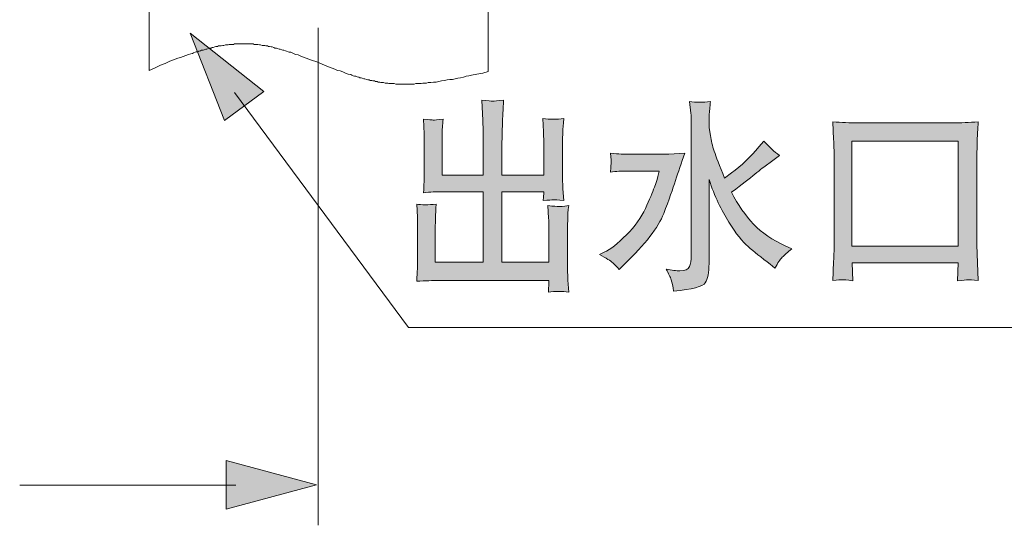
# Model space of a CAD drawing. Units: inches. Extents: x 8.4 to 96.7, y -56.7 to -7.1.
# Drawn here: x 50.8 to 58, y -39.4 to -35.8 of the extents above; entities that cross this region are included whole.
import ezdxf

# ---------------------------------------------------------------- set-up
doc = ezdxf.new("R2010")
doc.units = ezdxf.units.IN
doc.header["$MEASUREMENT"] = 0
doc.layers.add('图层 1', color=7, linetype='Continuous')

msp = doc.modelspace()

# ---------------------------------------------------------------- hatches: boundary and pattern name
at = {"layer": '图层 1', "true_color": 0x221814}
h = msp.add_hatch(color=250, dxfattribs=at)
h.dxf.hatch_style = 2
h.paths.add_polyline_path([(52.6083, -36.2889), (52.0721, -35.8634), (52.3229, -36.5001)])
h = msp.add_hatch(color=250, dxfattribs=at)
h.dxf.hatch_style = 2
edge = h.paths.add_edge_path()
edge.add_spline(control_points=[(53.7239, -37.6704), (53.7252, -37.6335), (53.7275, -37.6039), (53.7282, -37.5808), (53.7295, -37.5584), (53.7295, -37.5326), (53.7295, -37.5037), (53.7295, -37.5037), (53.7295, -37.2925), (53.7295, -37.2925), (53.7295, -37.2518), (53.7295, -37.2215), (53.7282, -37.2029), (53.7282, -37.2029), (53.7239, -37.1095), (53.7239, -37.1095), (53.7578, -37.1154), (53.805, -37.1154), (53.8663, -37.1095), (53.8625, -37.1502), (53.8605, -37.1819), (53.8598, -37.205), (53.8598, -37.2267), (53.8589, -37.257), (53.8589, -37.2945), (53.8589, -37.2945), (53.8589, -37.5326), (53.8589, -37.5326), (53.8589, -37.5326), (54.2075, -37.5326), (54.2075, -37.5326), (54.2075, -37.5326), (54.2075, -37.0186), (54.2075, -37.0186), (54.2075, -37.0186), (53.914, -37.0186), (53.914, -37.0186), (53.8679, -37.0186), (53.8201, -37.0213), (53.7729, -37.0258), (53.775, -36.9938), (53.7767, -36.9686), (53.7767, -36.9483), (53.7781, -36.929), (53.7781, -36.9056), (53.7781, -36.8791), (53.7781, -36.8791), (53.7781, -36.6947), (53.7781, -36.6947), (53.7781, -36.65), (53.7781, -36.6179), (53.7767, -36.5962), (53.7767, -36.5962), (53.7729, -36.4901), (53.7729, -36.4901), (53.812, -36.4942), (53.836, -36.496), (53.8437, -36.4967), (53.8518, -36.4973), (53.8756, -36.4953), (53.9154, -36.4901), (53.912, -36.5356), (53.909, -36.5711), (53.9083, -36.5955), (53.9083, -36.6196), (53.908, -36.6527), (53.908, -36.6934), (53.908, -36.6934), (53.908, -36.8977), (53.908, -36.8977), (53.908, -36.8977), (54.2075, -36.8977), (54.2075, -36.8977), (54.2075, -36.8977), (54.2075, -36.6475), (54.2075, -36.6475), (54.2075, -36.5855), (54.2069, -36.5356), (54.2046, -36.5008), (54.2046, -36.5008), (54.1981, -36.352), (54.1981, -36.352), (54.2413, -36.3557), (54.2675, -36.3585), (54.2777, -36.3585), (54.2876, -36.3592), (54.3143, -36.3571), (54.3564, -36.352), (54.3521, -36.4198), (54.3493, -36.4777), (54.3483, -36.5263), (54.3462, -36.5752), (54.3448, -36.6172), (54.3448, -36.6513), (54.3448, -36.6513), (54.3448, -36.8977), (54.3448, -36.8977), (54.3448, -36.8977), (54.6492, -36.8977), (54.6492, -36.8977), (54.6492, -36.8977), (54.6492, -36.6779), (54.6492, -36.6779), (54.6492, -36.6579), (54.6492, -36.6252), (54.6471, -36.5817), (54.6471, -36.5817), (54.6425, -36.4856), (54.6425, -36.4856), (54.694, -36.4929), (54.7445, -36.4929), (54.7946, -36.4856), (54.7903, -36.5283), (54.7879, -36.5611), (54.7872, -36.5842), (54.7872, -36.6066), (54.7865, -36.6382), (54.7865, -36.6779), (54.7865, -36.6779), (54.7865, -36.9101), (54.7865, -36.9101), (54.7865, -36.9569), (54.7872, -36.9859), (54.7886, -36.9969), (54.7886, -36.9969), (54.7946, -37.083), (54.7946, -37.083), (54.7526, -37.0785), (54.7286, -37.0765), (54.7186, -37.0772), (54.7098, -37.0778), (54.6852, -37.0799), (54.6456, -37.083), (54.6456, -37.0713), (54.6464, -37.0603), (54.6478, -37.0489), (54.6492, -37.0389), (54.6492, -37.0324), (54.6492, -37.0306), (54.6492, -37.0306), (54.6492, -37.0186), (54.6492, -37.0186), (54.6492, -37.0186), (54.3448, -37.0186), (54.3448, -37.0186), (54.3448, -37.0186), (54.3448, -37.5326), (54.3448, -37.5326), (54.3448, -37.5326), (54.6859, -37.5326), (54.6859, -37.5326), (54.6859, -37.5326), (54.6859, -37.3018), (54.6859, -37.3018), (54.6859, -37.2549), (54.6859, -37.2253), (54.6845, -37.2115), (54.6845, -37.2115), (54.6788, -37.1199), (54.6788, -37.1199), (54.7216, -37.124), (54.7476, -37.1261), (54.7576, -37.1271), (54.767, -37.1278), (54.791, -37.1254), (54.8306, -37.1199), (54.8263, -37.1609), (54.8242, -37.1919), (54.8235, -37.2136), (54.8235, -37.236), (54.8228, -37.2649), (54.8228, -37.3018), (54.8228, -37.3018), (54.8228, -37.5681), (54.8228, -37.5681), (54.8228, -37.6184), (54.8235, -37.6497), (54.8249, -37.6618), (54.8249, -37.6618), (54.8306, -37.75), (54.8306, -37.75), (54.7829, -37.7434), (54.7331, -37.7434), (54.6831, -37.75), (54.6831, -37.7379), (54.6838, -37.7269), (54.6845, -37.7176), (54.6859, -37.7076), (54.6859, -37.7004), (54.6859, -37.6952), (54.6859, -37.6952), (54.6859, -37.6649), (54.6859, -37.6649), (54.6859, -37.6649), (53.8851, -37.6649), (53.8851, -37.6649), (53.8403, -37.6649), (53.7874, -37.667), (53.7239, -37.6704)], knot_values=[0, 0, 0, 0, 0.352778, 0.352778, 0.352778, 0.705556, 0.705556, 0.705556, 1.058333, 1.058333, 1.058333, 1.411111, 1.411111, 1.411111, 1.763889, 1.763889, 1.763889, 2.116667, 2.116667, 2.116667, 2.469444, 2.469444, 2.469444, 2.822222, 2.822222, 2.822222, 3.175, 3.175, 3.175, 3.527778, 3.527778, 3.527778, 3.880556, 3.880556, 3.880556, 4.233333, 4.233333, 4.233333, 4.586111, 4.586111, 4.586111, 4.938889, 4.938889, 4.938889, 5.291667, 5.291667, 5.291667, 5.644444, 5.644444, 5.644444, 5.997222, 5.997222, 5.997222, 6.35, 6.35, 6.35, 6.702778, 6.702778, 6.702778, 7.055556, 7.055556, 7.055556, 7.408333, 7.408333, 7.408333, 7.761111, 7.761111, 7.761111, 8.113889, 8.113889, 8.113889, 8.466667, 8.466667, 8.466667, 8.819444, 8.819444, 8.819444, 9.172222, 9.172222, 9.172222, 9.525, 9.525, 9.525, 9.877778, 9.877778, 9.877778, 10.230556, 10.230556, 10.230556, 10.583333, 10.583333, 10.583333, 10.936111, 10.936111, 10.936111, 11.288889, 11.288889, 11.288889, 11.641667, 11.641667, 11.641667, 11.994444, 11.994444, 11.994444, 12.347222, 12.347222, 12.347222, 12.7, 12.7, 12.7, 13.052778, 13.052778, 13.052778, 13.405556, 13.405556, 13.405556, 13.758333, 13.758333, 13.758333, 14.111111, 14.111111, 14.111111, 14.463889, 14.463889, 14.463889, 14.816667, 14.816667, 14.816667, 15.169444, 15.169444, 15.169444, 15.522222, 15.522222, 15.522222, 15.875, 15.875, 15.875, 16.227778, 16.227778, 16.227778, 16.580556, 16.580556, 16.580556, 16.933333, 16.933333, 16.933333, 17.286111, 17.286111, 17.286111, 17.638889, 17.638889, 17.638889, 17.991667, 17.991667, 17.991667, 18.344444, 18.344444, 18.344444, 18.697222, 18.697222, 18.697222, 19.05, 19.05, 19.05, 19.402778, 19.402778, 19.402778, 19.755556, 19.755556, 19.755556, 20.108333, 20.108333, 20.108333, 20.461111, 20.461111, 20.461111, 20.813889, 20.813889, 20.813889, 21.166667, 21.166667, 21.166667, 21.519444, 21.519444, 21.519444, 21.872222, 21.872222, 21.872222, 22.225, 22.225, 22.225, 22.577778, 22.577778, 22.577778, 22.930556, 22.930556, 22.930556, 23.283333, 23.283333, 23.283333, 23.283333], degree=3, periodic=0)
edge.add_line((53.7239, -37.6704), (53.7239, -37.6704))
h = msp.add_hatch(color=250, dxfattribs=at)
h.dxf.hatch_style = 2
edge = h.paths.add_edge_path()
edge.add_spline(control_points=[(55.0543, -37.4768), (55.0543, -37.4768), (55.0897, -37.4596), (55.0897, -37.4596), (55.1358, -37.4379), (55.1887, -37.3951), (55.2516, -37.3331), (55.3139, -37.2708), (55.3601, -37.207), (55.3899, -37.1405), (55.4195, -37.0754), (55.4411, -37.0234), (55.4555, -36.9859), (55.4691, -36.9476), (55.4781, -36.9218), (55.4809, -36.9087), (55.4809, -36.9087), (55.4896, -36.868), (55.4896, -36.868), (55.4896, -36.868), (55.2516, -36.868), (55.2516, -36.868), (55.2156, -36.868), (55.1772, -36.8698), (55.1351, -36.8753), (55.1369, -36.8587), (55.1375, -36.847), (55.1382, -36.8377), (55.1382, -36.8291), (55.1389, -36.8198), (55.1396, -36.8095), (55.1405, -36.7981), (55.1405, -36.7922), (55.1405, -36.7885), (55.1405, -36.7885), (55.1351, -36.7388), (55.1351, -36.7388), (55.199, -36.7437), (55.2378, -36.7461), (55.2516, -36.7461), (55.2516, -36.7461), (55.5596, -36.7461), (55.5596, -36.7461), (55.5596, -36.7461), (55.676, -36.7388), (55.676, -36.7388), (55.6516, -36.8095), (55.629, -36.8753), (55.6095, -36.9362), (55.5899, -36.9976), (55.5609, -37.0772), (55.5229, -37.1777), (55.4852, -37.2773), (55.389, -37.4003), (55.235, -37.5478), (55.235, -37.5478), (55.1975, -37.5846), (55.1975, -37.5846), (55.1816, -37.5657), (55.1665, -37.5498), (55.1513, -37.536), (55.1369, -37.5223), (55.1048, -37.503), (55.0543, -37.4768)], knot_values=[0, 0, 0, 0, 0.352778, 0.352778, 0.352778, 0.705556, 0.705556, 0.705556, 1.058333, 1.058333, 1.058333, 1.411111, 1.411111, 1.411111, 1.763889, 1.763889, 1.763889, 2.116667, 2.116667, 2.116667, 2.469444, 2.469444, 2.469444, 2.822222, 2.822222, 2.822222, 3.175, 3.175, 3.175, 3.527778, 3.527778, 3.527778, 3.880556, 3.880556, 3.880556, 4.233333, 4.233333, 4.233333, 4.586111, 4.586111, 4.586111, 4.938889, 4.938889, 4.938889, 5.291667, 5.291667, 5.291667, 5.644444, 5.644444, 5.644444, 5.997222, 5.997222, 5.997222, 6.35, 6.35, 6.35, 6.702778, 6.702778, 6.702778, 7.055556, 7.055556, 7.055556, 7.408333, 7.408333, 7.408333, 7.408333], degree=3, periodic=0)
edge.add_line((55.0543, -37.4768), (55.0543, -37.4768))
edge = h.paths.add_edge_path()
edge.add_spline(control_points=[(55.5408, -37.5822), (55.5835, -37.5912), (55.6174, -37.5946), (55.6407, -37.5939), (55.6795, -37.5939), (55.7027, -37.5846), (55.7108, -37.5636), (55.7193, -37.544), (55.7236, -37.5174), (55.7236, -37.4847), (55.7236, -37.4847), (55.7236, -36.5311), (55.7236, -36.5311), (55.7236, -36.4915), (55.7229, -36.4632), (55.7208, -36.4467), (55.7208, -36.4467), (55.7115, -36.3619), (55.7115, -36.3619), (55.7578, -36.3695), (55.8083, -36.3695), (55.8633, -36.3619), (55.859, -36.4026), (55.8565, -36.4357), (55.8545, -36.4612), (55.8538, -36.4863), (55.8531, -36.5097), (55.8531, -36.5311), (55.8531, -36.5311), (55.8531, -36.5545), (55.8531, -36.5545), (55.8531, -36.5545), (55.8633, -36.6093), (55.8633, -36.6093), (55.8689, -36.6469), (55.8777, -36.6844), (55.8915, -36.723), (55.9046, -36.7633), (55.9296, -36.8277), (55.9666, -36.9194), (55.9666, -36.9194), (56.0171, -36.8818), (56.0171, -36.8818), (56.0901, -36.8277), (56.1561, -36.7654), (56.2167, -36.6923), (56.2167, -36.6923), (56.2527, -36.6493), (56.2527, -36.6493), (56.2898, -36.691), (56.3289, -36.7258), (56.3678, -36.7547), (56.3678, -36.7547), (56.2891, -36.8119), (56.2891, -36.8119), (56.2689, -36.8263), (56.2393, -36.8487), (56.2023, -36.8791), (56.1652, -36.9094), (56.1134, -36.949), (56.0477, -36.9996), (56.0477, -36.9996), (56.0171, -37.0227), (56.0171, -37.0227), (56.0643, -37.1147), (56.1184, -37.1919), (56.1783, -37.2549), (56.2383, -37.3176), (56.3151, -37.37), (56.4083, -37.4124), (56.4083, -37.4124), (56.456, -37.4341), (56.456, -37.4341), (56.4248, -37.4596), (56.4019, -37.4799), (56.3867, -37.4957), (56.3723, -37.5123), (56.354, -37.5374), (56.3339, -37.5743), (56.3339, -37.5743), (56.2999, -37.5471), (56.2999, -37.5471), (56.2339, -37.4971), (56.1797, -37.4544), (56.138, -37.4182), (56.0968, -37.3834), (56.0498, -37.3242), (55.9969, -37.2398), (55.9434, -37.1557), (55.895, -37.0523), (55.8531, -36.9297), (55.8531, -36.9297), (55.8531, -37.5419), (55.8531, -37.5419), (55.8531, -37.607), (55.8431, -37.6539), (55.8262, -37.6814), (55.8083, -37.709), (55.7317, -37.73), (55.5951, -37.7421), (55.5899, -37.7076), (55.5835, -37.6794), (55.5775, -37.6597), (55.5711, -37.6401), (55.5589, -37.6149), (55.5408, -37.5822)], knot_values=[0, 0, 0, 0, 0.352778, 0.352778, 0.352778, 0.705556, 0.705556, 0.705556, 1.058333, 1.058333, 1.058333, 1.411111, 1.411111, 1.411111, 1.763889, 1.763889, 1.763889, 2.116667, 2.116667, 2.116667, 2.469444, 2.469444, 2.469444, 2.822222, 2.822222, 2.822222, 3.175, 3.175, 3.175, 3.527778, 3.527778, 3.527778, 3.880556, 3.880556, 3.880556, 4.233333, 4.233333, 4.233333, 4.586111, 4.586111, 4.586111, 4.938889, 4.938889, 4.938889, 5.291667, 5.291667, 5.291667, 5.644444, 5.644444, 5.644444, 5.997222, 5.997222, 5.997222, 6.35, 6.35, 6.35, 6.702778, 6.702778, 6.702778, 7.055556, 7.055556, 7.055556, 7.408333, 7.408333, 7.408333, 7.761111, 7.761111, 7.761111, 8.113889, 8.113889, 8.113889, 8.466667, 8.466667, 8.466667, 8.819444, 8.819444, 8.819444, 9.172222, 9.172222, 9.172222, 9.525, 9.525, 9.525, 9.877778, 9.877778, 9.877778, 10.230556, 10.230556, 10.230556, 10.583333, 10.583333, 10.583333, 10.936111, 10.936111, 10.936111, 11.288889, 11.288889, 11.288889, 11.641667, 11.641667, 11.641667, 11.994444, 11.994444, 11.994444, 12.347222, 12.347222, 12.347222, 12.347222], degree=3, periodic=0)
edge.add_line((55.5408, -37.5822), (55.5408, -37.5822))
h = msp.add_hatch(color=250, dxfattribs=at)
h.dxf.hatch_style = 2
h.paths.add_polyline_path([(56.8932, -36.6496), (57.669, -36.6496), (57.669, -37.4144), (56.8932, -37.4144)])
edge = h.paths.add_edge_path()
edge.add_spline(control_points=[(56.8237, -37.6597), (56.8332, -37.659), (56.8598, -37.6618), (56.9011, -37.6666), (56.9011, -37.6666), (56.8968, -37.5353), (56.8968, -37.5353), (56.8968, -37.5353), (57.668, -37.5353), (57.668, -37.5353), (57.668, -37.5353), (57.663, -37.6666), (57.663, -37.6666), (57.7036, -37.6625), (57.7296, -37.6604), (57.7403, -37.6597), (57.7512, -37.659), (57.7751, -37.6611), (57.8147, -37.6652), (57.8147, -37.6652), (57.8104, -37.5353), (57.8104, -37.5353), (57.8104, -37.5353), (57.8056, -37.4051), (57.8056, -37.4051), (57.8056, -37.4051), (57.8056, -36.7647), (57.8056, -36.7647), (57.8056, -36.7089), (57.8063, -36.6668), (57.807, -36.6379), (57.8084, -36.6086), (57.8104, -36.5666), (57.8147, -36.5094), (57.7498, -36.5153), (57.6862, -36.5173), (57.6256, -36.5173), (57.6256, -36.5173), (56.9373, -36.5173), (56.9373, -36.5173), (56.8802, -36.5173), (56.8188, -36.5153), (56.7557, -36.5094), (56.7557, -36.5094), (56.7609, -36.6372), (56.7609, -36.6372), (56.7631, -36.6772), (56.7645, -36.7192), (56.7645, -36.7647), (56.7645, -36.7647), (56.7645, -37.411), (56.7645, -37.411), (56.7645, -37.4485), (56.7631, -37.4861), (56.7609, -37.5236), (56.7588, -37.5633), (56.7567, -37.6091), (56.7557, -37.6652), (56.7914, -37.6618), (56.8143, -37.6604), (56.8237, -37.6597)], knot_values=[0, 0, 0, 0, 0.352778, 0.352778, 0.352778, 0.705556, 0.705556, 0.705556, 1.058333, 1.058333, 1.058333, 1.411111, 1.411111, 1.411111, 1.763889, 1.763889, 1.763889, 2.116667, 2.116667, 2.116667, 2.469444, 2.469444, 2.469444, 2.822222, 2.822222, 2.822222, 3.175, 3.175, 3.175, 3.527778, 3.527778, 3.527778, 3.880556, 3.880556, 3.880556, 4.233333, 4.233333, 4.233333, 4.586111, 4.586111, 4.586111, 4.938889, 4.938889, 4.938889, 5.291667, 5.291667, 5.291667, 5.644444, 5.644444, 5.644444, 5.997222, 5.997222, 5.997222, 6.35, 6.35, 6.35, 6.702778, 6.702778, 6.702778, 7.055556, 7.055556, 7.055556, 7.055556], degree=3, periodic=0)
edge.add_line((56.8237, -37.6597), (56.8237, -37.6597))
h = msp.add_hatch(color=250, dxfattribs=at)
h.dxf.hatch_style = 2
h.paths.add_polyline_path([(52.3343, -39.3306), (52.9944, -39.1535), (52.3343, -38.9764)])

# ---------------------------------------------------------------- linework, layer by layer
at = {"layer": '图层 1', "color": 250, "lineweight": 9, "true_color": 0x221814}
for points in [[(51.7736, -35.602), (51.7736, -36.1349)], [(54.2432, -35.602), (54.2432, -36.1425)], [(53.0064, -36.4787), (53.0064, -35.8259)], [(51.7736, -36.1349), (51.8123, -36.1194), (51.8509, -36.1001), (51.8699, -36.0922), (51.8897, -36.085), (51.9048, -36.077), (51.9243, -36.0691), (51.9436, -36.0615), (51.9631, -36.0536), (51.982, -36.0464), (52.0015, -36.0422), (52.0213, -36.0343), (52.0402, -36.0267), (52.0597, -36.0188), (52.0788, -36.0154), (52.0904, -36.0112), (52.0981, -36.0071), (52.1098, -36.0033), (52.1176, -35.9999), (52.1293, -35.9999), (52.137, -35.9961), (52.1486, -35.9916), (52.156, -35.9878), (52.168, -35.9878), (52.1755, -35.9844), (52.187, -35.9806), (52.1947, -35.9806), (52.2065, -35.9764), (52.2142, -35.9727), (52.2259, -35.9727), (52.2337, -35.9689), (52.2411, -35.9689), (52.2526, -35.9647), (52.2607, -35.9609), (52.2721, -35.9609), (52.2798, -35.9572), (52.2916, -35.9572), (52.2993, -35.9572), (52.3108, -35.9534), (52.3183, -35.9534), (52.33, -35.9492), (52.3381, -35.9492), (52.3493, -35.9492), (52.357, -35.9454), (52.3687, -35.9454), (52.3765, -35.9454), (52.3882, -35.9454), (52.3959, -35.942), (52.4075, -35.942), (52.4152, -35.942), (52.423, -35.942), (52.4347, -35.942), (52.4421, -35.942), (52.4538, -35.942), (52.4616, -35.942), (52.4731, -35.942), (52.4809, -35.942), (52.4926, -35.942), (52.5, -35.942), (52.5117, -35.942), (52.5198, -35.942), (52.531, -35.942), (52.5387, -35.9454), (52.5465, -35.9454), (52.5582, -35.9454), (52.566, -35.9454), (52.5775, -35.9492), (52.5854, -35.9492), (52.597, -35.9534), (52.6044, -35.9534), (52.6161, -35.9534), (52.6238, -35.9572), (52.6354, -35.9572), (52.6431, -35.9609), (52.6509, -35.9609), (52.6626, -35.9647), (52.67, -35.9647), (52.6817, -35.9689), (52.6898, -35.9727), (52.701, -35.9727), (52.7088, -35.9764), (52.7205, -35.9806), (52.7282, -35.9806), (52.7399, -35.9844), (52.7477, -35.9878), (52.7554, -35.9878), (52.767, -35.9916), (52.7747, -35.9961), (52.7864, -35.9999), (52.7938, -36.0033), (52.8056, -36.0033), (52.8249, -36.0112), (52.8404, -36.0188), (52.8598, -36.0226), (52.8789, -36.0309), (52.8982, -36.0381), (52.9177, -36.0464), (52.937, -36.0536), (52.9561, -36.0615), (52.9949, -36.0733), (53.0683, -36.1039), (53.0877, -36.1118), (53.1072, -36.1194), (53.1261, -36.1273), (53.1456, -36.1349), (53.1649, -36.1387), (53.1844, -36.1466), (53.2038, -36.1542), (53.2228, -36.1621), (53.2422, -36.1656), (53.25, -36.1697), (53.2613, -36.1738), (53.2694, -36.1776), (53.281, -36.1776), (53.2884, -36.1811), (53.3005, -36.1852), (53.3079, -36.1894), (53.3194, -36.1894), (53.3271, -36.1928), (53.3389, -36.1966), (53.3466, -36.1966), (53.3583, -36.2004), (53.3661, -36.2045), (53.3776, -36.2045), (53.385, -36.2083), (53.3971, -36.2083), (53.4041, -36.2121), (53.4162, -36.2121), (53.4243, -36.2162), (53.4355, -36.2162), (53.4432, -36.22), (53.455, -36.22), (53.4624, -36.2238), (53.4739, -36.2238), (53.4818, -36.2238), (53.4934, -36.2276), (53.5011, -36.2276), (53.5128, -36.2276), (53.5206, -36.2317), (53.5321, -36.2317), (53.5399, -36.2317), (53.5513, -36.2317), (53.559, -36.2317), (53.5707, -36.2355), (53.5785, -36.2355), (53.59, -36.2355), (53.5978, -36.2355), (53.6095, -36.2355), (53.6172, -36.2355), (53.6286, -36.2355), (53.6363, -36.2355), (53.6479, -36.2355), (53.6596, -36.2355), (53.6674, -36.2355), (53.6792, -36.2355), (53.6866, -36.2355), (53.6984, -36.2355), (53.7058, -36.2355), (53.7178, -36.2317), (53.7252, -36.2317), (53.7368, -36.2317), (53.7445, -36.2317), (53.7562, -36.2317), (53.7678, -36.2276), (53.7757, -36.2276), (53.7872, -36.2276), (53.795, -36.2276), (53.8067, -36.2238), (53.8145, -36.2238), (53.826, -36.2238), (53.8451, -36.22), (53.8642, -36.22), (53.8835, -36.2162), (53.9033, -36.2121), (53.9263, -36.2083), (53.9457, -36.2045), (53.965, -36.2004), (53.9845, -36.2004), (54.0034, -36.1966), (54.0229, -36.1928), (54.0424, -36.1894), (54.0653, -36.1852), (54.0847, -36.1776), (54.104, -36.1738), (54.1235, -36.1697), (54.1619, -36.1621), (54.2046, -36.1542), (54.243, -36.1428)], [(53.0064, -35.8831), (53.0064, -39.4477)]]:
    msp.add_lwpolyline(points, dxfattribs=at)
at = {"layer": '图层 1', "lineweight": 0}
for points in [[(52.6083, -36.2889), (52.0721, -35.8634), (52.3229, -36.5001), (52.6083, -36.2889)], [(56.8932, -36.6496), (57.669, -36.6496), (57.669, -37.4144), (56.8932, -37.4144), (56.8932, -36.6496)], [(52.3343, -39.3306), (52.9944, -39.1535), (52.3343, -38.9764), (52.3343, -39.3306)]]:
    msp.add_lwpolyline(points, dxfattribs=at)
at = {"layer": '图层 1', "color": 250, "lineweight": 5, "true_color": 0x221814}
for points in [[(52.3961, -36.2968), (53.6641, -38.007), (62.3345, -38.007)], [(50.8307, -39.1549), (52.4064, -39.1549)]]:
    msp.add_lwpolyline(points, dxfattribs=at)
at = {"layer": '图层 1', "lineweight": 0}
for points, knots in [([(53.7239, -37.6704), (53.7252, -37.6335), (53.7275, -37.6039), (53.7282, -37.5808), (53.7295, -37.5584), (53.7295, -37.5326), (53.7295, -37.5037), (53.7295, -37.5037), (53.7295, -37.2925), (53.7295, -37.2925), (53.7295, -37.2518), (53.7295, -37.2215), (53.7282, -37.2029), (53.7282, -37.2029), (53.7239, -37.1095), (53.7239, -37.1095), (53.7578, -37.1154), (53.805, -37.1154), (53.8663, -37.1095), (53.8625, -37.1502), (53.8605, -37.1819), (53.8598, -37.205), (53.8598, -37.2267), (53.8589, -37.257), (53.8589, -37.2945), (53.8589, -37.2945), (53.8589, -37.5326), (53.8589, -37.5326), (53.8589, -37.5326), (54.2075, -37.5326), (54.2075, -37.5326), (54.2075, -37.5326), (54.2075, -37.0186), (54.2075, -37.0186), (54.2075, -37.0186), (53.914, -37.0186), (53.914, -37.0186), (53.8679, -37.0186), (53.8201, -37.0213), (53.7729, -37.0258), (53.775, -36.9938), (53.7767, -36.9686), (53.7767, -36.9483), (53.7781, -36.929), (53.7781, -36.9056), (53.7781, -36.8791), (53.7781, -36.8791), (53.7781, -36.6947), (53.7781, -36.6947), (53.7781, -36.65), (53.7781, -36.6179), (53.7767, -36.5962), (53.7767, -36.5962), (53.7729, -36.4901), (53.7729, -36.4901), (53.812, -36.4942), (53.836, -36.496), (53.8437, -36.4967), (53.8518, -36.4973), (53.8756, -36.4953), (53.9154, -36.4901), (53.912, -36.5356), (53.909, -36.5711), (53.9083, -36.5955), (53.9083, -36.6196), (53.908, -36.6527), (53.908, -36.6934), (53.908, -36.6934), (53.908, -36.8977), (53.908, -36.8977), (53.908, -36.8977), (54.2075, -36.8977), (54.2075, -36.8977), (54.2075, -36.8977), (54.2075, -36.6475), (54.2075, -36.6475), (54.2075, -36.5855), (54.2069, -36.5356), (54.2046, -36.5008), (54.2046, -36.5008), (54.1981, -36.352), (54.1981, -36.352), (54.2413, -36.3557), (54.2675, -36.3585), (54.2777, -36.3585), (54.2876, -36.3592), (54.3143, -36.3571), (54.3564, -36.352), (54.3521, -36.4198), (54.3493, -36.4777), (54.3483, -36.5263), (54.3462, -36.5752), (54.3448, -36.6172), (54.3448, -36.6513), (54.3448, -36.6513), (54.3448, -36.8977), (54.3448, -36.8977), (54.3448, -36.8977), (54.6492, -36.8977), (54.6492, -36.8977), (54.6492, -36.8977), (54.6492, -36.6779), (54.6492, -36.6779), (54.6492, -36.6579), (54.6492, -36.6252), (54.6471, -36.5817), (54.6471, -36.5817), (54.6425, -36.4856), (54.6425, -36.4856), (54.694, -36.4929), (54.7445, -36.4929), (54.7946, -36.4856), (54.7903, -36.5283), (54.7879, -36.5611), (54.7872, -36.5842), (54.7872, -36.6066), (54.7865, -36.6382), (54.7865, -36.6779), (54.7865, -36.6779), (54.7865, -36.9101), (54.7865, -36.9101), (54.7865, -36.9569), (54.7872, -36.9859), (54.7886, -36.9969), (54.7886, -36.9969), (54.7946, -37.083), (54.7946, -37.083), (54.7526, -37.0785), (54.7286, -37.0765), (54.7186, -37.0772), (54.7098, -37.0778), (54.6852, -37.0799), (54.6456, -37.083), (54.6456, -37.0713), (54.6464, -37.0603), (54.6478, -37.0489), (54.6492, -37.0389), (54.6492, -37.0324), (54.6492, -37.0306), (54.6492, -37.0306), (54.6492, -37.0186), (54.6492, -37.0186), (54.6492, -37.0186), (54.3448, -37.0186), (54.3448, -37.0186), (54.3448, -37.0186), (54.3448, -37.5326), (54.3448, -37.5326), (54.3448, -37.5326), (54.6859, -37.5326), (54.6859, -37.5326), (54.6859, -37.5326), (54.6859, -37.3018), (54.6859, -37.3018), (54.6859, -37.2549), (54.6859, -37.2253), (54.6845, -37.2115), (54.6845, -37.2115), (54.6788, -37.1199), (54.6788, -37.1199), (54.7216, -37.124), (54.7476, -37.1261), (54.7576, -37.1271), (54.767, -37.1278), (54.791, -37.1254), (54.8306, -37.1199), (54.8263, -37.1609), (54.8242, -37.1919), (54.8235, -37.2136), (54.8235, -37.236), (54.8228, -37.2649), (54.8228, -37.3018), (54.8228, -37.3018), (54.8228, -37.5681), (54.8228, -37.5681), (54.8228, -37.6184), (54.8235, -37.6497), (54.8249, -37.6618), (54.8249, -37.6618), (54.8306, -37.75), (54.8306, -37.75), (54.7829, -37.7434), (54.7331, -37.7434), (54.6831, -37.75), (54.6831, -37.7379), (54.6838, -37.7269), (54.6845, -37.7176), (54.6859, -37.7076), (54.6859, -37.7004), (54.6859, -37.6952), (54.6859, -37.6952), (54.6859, -37.6649), (54.6859, -37.6649), (54.6859, -37.6649), (53.8851, -37.6649), (53.8851, -37.6649), (53.8403, -37.6649), (53.7874, -37.667), (53.7239, -37.6704)], [0, 0, 0, 0, 1, 1, 1, 2, 2, 2, 3, 3, 3, 4, 4, 4, 5, 5, 5, 6, 6, 6, 7, 7, 7, 8, 8, 8, 9, 9, 9, 10, 10, 10, 11, 11, 11, 12, 12, 12, 13, 13, 13, 14, 14, 14, 15, 15, 15, 16, 16, 16, 17, 17, 17, 18, 18, 18, 19, 19, 19, 20, 20, 20, 21, 21, 21, 22, 22, 22, 23, 23, 23, 24, 24, 24, 25, 25, 25, 26, 26, 26, 27, 27, 27, 28, 28, 28, 29, 29, 29, 30, 30, 30, 31, 31, 31, 32, 32, 32, 33, 33, 33, 34, 34, 34, 35, 35, 35, 36, 36, 36, 37, 37, 37, 38, 38, 38, 39, 39, 39, 40, 40, 40, 41, 41, 41, 42, 42, 42, 43, 43, 43, 44, 44, 44, 45, 45, 45, 46, 46, 46, 47, 47, 47, 48, 48, 48, 49, 49, 49, 50, 50, 50, 51, 51, 51, 52, 52, 52, 53, 53, 53, 54, 54, 54, 55, 55, 55, 56, 56, 56, 57, 57, 57, 58, 58, 58, 59, 59, 59, 60, 60, 60, 61, 61, 61, 62, 62, 62, 63, 63, 63, 64, 64, 64, 65, 65, 65, 66, 66, 66, 66]), ([(55.5408, -37.5822), (55.5835, -37.5912), (55.6174, -37.5946), (55.6407, -37.5939), (55.6795, -37.5939), (55.7027, -37.5846), (55.7108, -37.5636), (55.7193, -37.544), (55.7236, -37.5174), (55.7236, -37.4847), (55.7236, -37.4847), (55.7236, -36.5311), (55.7236, -36.5311), (55.7236, -36.4915), (55.7229, -36.4632), (55.7208, -36.4467), (55.7208, -36.4467), (55.7115, -36.3619), (55.7115, -36.3619), (55.7578, -36.3695), (55.8083, -36.3695), (55.8633, -36.3619), (55.859, -36.4026), (55.8565, -36.4357), (55.8545, -36.4612), (55.8538, -36.4863), (55.8531, -36.5097), (55.8531, -36.5311), (55.8531, -36.5311), (55.8531, -36.5545), (55.8531, -36.5545), (55.8531, -36.5545), (55.8633, -36.6093), (55.8633, -36.6093), (55.8689, -36.6469), (55.8777, -36.6844), (55.8915, -36.723), (55.9046, -36.7633), (55.9296, -36.8277), (55.9666, -36.9194), (55.9666, -36.9194), (56.0171, -36.8818), (56.0171, -36.8818), (56.0901, -36.8277), (56.1561, -36.7654), (56.2167, -36.6923), (56.2167, -36.6923), (56.2527, -36.6493), (56.2527, -36.6493), (56.2898, -36.691), (56.3289, -36.7258), (56.3678, -36.7547), (56.3678, -36.7547), (56.2891, -36.8119), (56.2891, -36.8119), (56.2689, -36.8263), (56.2393, -36.8487), (56.2023, -36.8791), (56.1652, -36.9094), (56.1134, -36.949), (56.0477, -36.9996), (56.0477, -36.9996), (56.0171, -37.0227), (56.0171, -37.0227), (56.0643, -37.1147), (56.1184, -37.1919), (56.1783, -37.2549), (56.2383, -37.3176), (56.3151, -37.37), (56.4083, -37.4124), (56.4083, -37.4124), (56.456, -37.4341), (56.456, -37.4341), (56.4248, -37.4596), (56.4019, -37.4799), (56.3867, -37.4957), (56.3723, -37.5123), (56.354, -37.5374), (56.3339, -37.5743), (56.3339, -37.5743), (56.2999, -37.5471), (56.2999, -37.5471), (56.2339, -37.4971), (56.1797, -37.4544), (56.138, -37.4182), (56.0968, -37.3834), (56.0498, -37.3242), (55.9969, -37.2398), (55.9434, -37.1557), (55.895, -37.0523), (55.8531, -36.9297), (55.8531, -36.9297), (55.8531, -37.5419), (55.8531, -37.5419), (55.8531, -37.607), (55.8431, -37.6539), (55.8262, -37.6814), (55.8083, -37.709), (55.7317, -37.73), (55.5951, -37.7421), (55.5899, -37.7076), (55.5835, -37.6794), (55.5775, -37.6597), (55.5711, -37.6401), (55.5589, -37.6149), (55.5408, -37.5822)], [0, 0, 0, 0, 1, 1, 1, 2, 2, 2, 3, 3, 3, 4, 4, 4, 5, 5, 5, 6, 6, 6, 7, 7, 7, 8, 8, 8, 9, 9, 9, 10, 10, 10, 11, 11, 11, 12, 12, 12, 13, 13, 13, 14, 14, 14, 15, 15, 15, 16, 16, 16, 17, 17, 17, 18, 18, 18, 19, 19, 19, 20, 20, 20, 21, 21, 21, 22, 22, 22, 23, 23, 23, 24, 24, 24, 25, 25, 25, 26, 26, 26, 27, 27, 27, 28, 28, 28, 29, 29, 29, 30, 30, 30, 31, 31, 31, 32, 32, 32, 33, 33, 33, 34, 34, 34, 35, 35, 35, 35]), ([(56.8237, -37.6597), (56.8332, -37.659), (56.8598, -37.6618), (56.9011, -37.6666), (56.9011, -37.6666), (56.8968, -37.5353), (56.8968, -37.5353), (56.8968, -37.5353), (57.668, -37.5353), (57.668, -37.5353), (57.668, -37.5353), (57.663, -37.6666), (57.663, -37.6666), (57.7036, -37.6625), (57.7296, -37.6604), (57.7403, -37.6597), (57.7512, -37.659), (57.7751, -37.6611), (57.8147, -37.6652), (57.8147, -37.6652), (57.8104, -37.5353), (57.8104, -37.5353), (57.8104, -37.5353), (57.8056, -37.4051), (57.8056, -37.4051), (57.8056, -37.4051), (57.8056, -36.7647), (57.8056, -36.7647), (57.8056, -36.7089), (57.8063, -36.6668), (57.807, -36.6379), (57.8084, -36.6086), (57.8104, -36.5666), (57.8147, -36.5094), (57.7498, -36.5153), (57.6862, -36.5173), (57.6256, -36.5173), (57.6256, -36.5173), (56.9373, -36.5173), (56.9373, -36.5173), (56.8802, -36.5173), (56.8188, -36.5153), (56.7557, -36.5094), (56.7557, -36.5094), (56.7609, -36.6372), (56.7609, -36.6372), (56.7631, -36.6772), (56.7645, -36.7192), (56.7645, -36.7647), (56.7645, -36.7647), (56.7645, -37.411), (56.7645, -37.411), (56.7645, -37.4485), (56.7631, -37.4861), (56.7609, -37.5236), (56.7588, -37.5633), (56.7567, -37.6091), (56.7557, -37.6652), (56.7914, -37.6618), (56.8143, -37.6604), (56.8237, -37.6597)], [0, 0, 0, 0, 1, 1, 1, 2, 2, 2, 3, 3, 3, 4, 4, 4, 5, 5, 5, 6, 6, 6, 7, 7, 7, 8, 8, 8, 9, 9, 9, 10, 10, 10, 11, 11, 11, 12, 12, 12, 13, 13, 13, 14, 14, 14, 15, 15, 15, 16, 16, 16, 17, 17, 17, 18, 18, 18, 19, 19, 19, 20, 20, 20, 20]), ([(55.0543, -37.4768), (55.0543, -37.4768), (55.0897, -37.4596), (55.0897, -37.4596), (55.1358, -37.4379), (55.1887, -37.3951), (55.2516, -37.3331), (55.3139, -37.2708), (55.3601, -37.207), (55.3899, -37.1405), (55.4195, -37.0754), (55.4411, -37.0234), (55.4555, -36.9859), (55.4691, -36.9476), (55.4781, -36.9218), (55.4809, -36.9087), (55.4809, -36.9087), (55.4896, -36.868), (55.4896, -36.868), (55.4896, -36.868), (55.2516, -36.868), (55.2516, -36.868), (55.2156, -36.868), (55.1772, -36.8698), (55.1351, -36.8753), (55.1369, -36.8587), (55.1375, -36.847), (55.1382, -36.8377), (55.1382, -36.8291), (55.1389, -36.8198), (55.1396, -36.8095), (55.1405, -36.7981), (55.1405, -36.7922), (55.1405, -36.7885), (55.1405, -36.7885), (55.1351, -36.7388), (55.1351, -36.7388), (55.199, -36.7437), (55.2378, -36.7461), (55.2516, -36.7461), (55.2516, -36.7461), (55.5596, -36.7461), (55.5596, -36.7461), (55.5596, -36.7461), (55.676, -36.7388), (55.676, -36.7388), (55.6516, -36.8095), (55.629, -36.8753), (55.6095, -36.9362), (55.5899, -36.9976), (55.5609, -37.0772), (55.5229, -37.1777), (55.4852, -37.2773), (55.389, -37.4003), (55.235, -37.5478), (55.235, -37.5478), (55.1975, -37.5846), (55.1975, -37.5846), (55.1816, -37.5657), (55.1665, -37.5498), (55.1513, -37.536), (55.1369, -37.5223), (55.1048, -37.503), (55.0543, -37.4768)], [0, 0, 0, 0, 1, 1, 1, 2, 2, 2, 3, 3, 3, 4, 4, 4, 5, 5, 5, 6, 6, 6, 7, 7, 7, 8, 8, 8, 9, 9, 9, 10, 10, 10, 11, 11, 11, 12, 12, 12, 13, 13, 13, 14, 14, 14, 15, 15, 15, 16, 16, 16, 17, 17, 17, 18, 18, 18, 19, 19, 19, 20, 20, 20, 21, 21, 21, 21])]:
    msp.add_open_spline(points, degree=3, knots=knots, dxfattribs=at)

doc.saveas('drawing.dxf')
